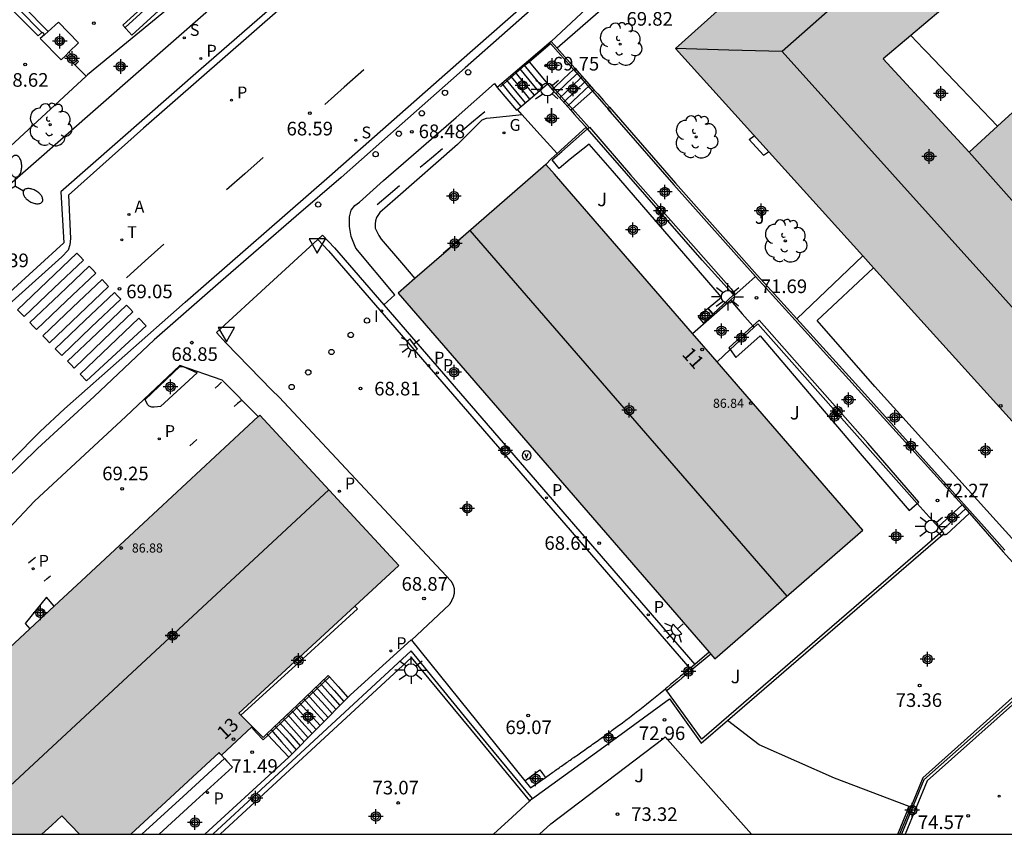
# Model space of a CAD drawing. Units: metres. Extents: x 586593 to 586946, y 4796539 to 4796791.
# Drawn here: x 586676 to 586731, y 4796540 to 4796585 of the extents above; entities that cross this region are included whole.
import ezdxf
from ezdxf.enums import TextEntityAlignment as Align

# ---------------------------------------------------------------- set-up
doc = ezdxf.new("R2010")
doc.units = ezdxf.units.M
doc.header["$MEASUREMENT"] = 0
for name, color, linetype in [('010106', 9, 'Continuous'), ('020204', 9, 'Continuous'), ('020308', 9, 'Continuous'), ('060106', 9, 'Continuous'), ('060108', 9, 'Continuous'), ('060113', 4, 'Continuous'), ('060117', 9, 'Continuous'), ('060124', 9, 'Continuous'), ('060126', 9, 'Continuous'), ('060130', 9, 'Continuous'), ('060141', 9, 'Continuous'), ('060144', 9, 'Continuous'), ('060145', 9, 'Continuous'), ('070105', 6, 'Continuous'), ('070106', 6, 'Continuous'), ('070108', 9, 'Continuous'), ('080109', 9, 'Continuous'), ('080110', 9, 'Continuous'), ('080201', 9, 'Continuous'), ('080202', 9, 'Continuous'), ('080303', 9, 'Continuous'), ('080308', 9, 'Continuous'), ('090202', 1, 'Continuous'), ('090213', 9, 'Continuous'), ('100105', 3, 'Continuous'), ('100107', 3, 'Continuous'), ('100116', 71, 'Continuous'), ('100121', 6, 'Continuous'), ('100202', 3, 'Continuous'), ('100302', 7, 'Continuous'), ('200205', 4, 'Continuous'), ('200305', 4, 'Continuous'), ('210201', 9, 'Continuous'), ('210203', 4, 'Continuous'), ('210204', 9, 'Continuous'), ('210205', 4, 'Continuous'), ('210301', 9, 'Continuous'), ('210303', 4, 'Continuous'), ('210304', 9, 'Continuous'), ('210305', 4, 'Continuous'), ('220101', 1, 'Continuous'), ('230204', 9, 'Continuous'), ('230304', 9, 'Continuous'), ('240205', 1, 'Continuous'), ('240305', 1, 'Continuous'), ('250204', 9, 'Continuous'), ('250205', 9, 'Continuous'), ('250206', 9, 'Continuous'), ('260101', 9, 'Continuous'), ('260202', 9, 'Continuous'), ('260205', 9, 'Continuous'), ('260207', 1, 'Continuous'), ('270204', 9, 'Continuous'), ('270304', 9, 'Continuous'), ('990501', 21, 'Continuous'), ('C_Edificios', 5, 'Continuous'), ('Centroides', 1, 'Continuous')]:
    doc.layers.add(name, color=color, linetype=linetype)
doc.layers.add('080111', color=7, linetype='Continuous', lineweight=30)
doc.styles.add('ARIAL', font='arial.ttf', dxfattribs={"height": 1})
doc.styles.add('ARIALI', font='ariali.ttf', dxfattribs={"height": 1})
doc.styles.add('ROMANS', font='romans__.ttf', dxfattribs={"height": 1})
doc.styles.get("Standard").update_dxf_attribs({"font": 'arial.ttf'})

# ---------------------------------------------------------------- blocks, each defined once
blk = doc.blocks.new('Centroide')
for points in [[(0.402, 0), (-0.402, 0)], [(0, -0.402), (0, 0.402)]]:
    blk.add_lwpolyline(points)
for radius in [0.256, 0.159]:
    blk.add_circle((0, 0), radius)
blk = doc.blocks.new('COTAPU')
blk.add_circle((0, 0), 0.075)
blk = doc.blocks.new('ABAS')
blk.add_circle((0, 0), 0.055)
blk = doc.blocks.new('HUEPIV')
blk.add_circle((0, 0), 0.145)
blk = doc.blocks.new('PUNTO')
blk.add_circle((0, 0), 0.075)
blk = doc.blocks.new('BloquePortal')
blk.add_circle((0, 0), 0.075)
at = {"flags": 5}
blk.add_attdef('INDICE', text='', height=0.75, dxfattribs=at).set_placement((0, 0), align=Align.MIDDLE_CENTER)
blk = doc.blocks.new('FAROLM')
for q in [(0, 0.5), (0.433, -0.25), (-0.433, -0.25)]:
    blk.add_line((0, 0), q)
for points in [[(0, 0.5, 0.159986), (0.117, 0.538, 0.106322), (0.238, 0.675, 0.071006), (0.309, 0.858, 0.057309), (0.337, 1.099, 0.057309), (0.309, 1.339, 0.071006), (0.238, 1.522, 0.106322), (0.117, 1.659, 0.159986), (0, 1.697, 0.159986), (-0.117, 1.659, 0.106322), (-0.238, 1.522, 0.071006), (-0.309, 1.339, 0.057309), (-0.337, 1.099, 0.057309), (-0.309, 0.858, 0.071006), (-0.238, 0.675, 0.106322), (-0.117, 0.538, 0.159986)], [(-0.433, -0.25, 0.159986), (-0.525, -0.168, 0.106322), (-0.704, -0.131, 0.071006), (-0.898, -0.161, 0.057309), (-1.12, -0.258, 0.057309), (-1.315, -0.402, 0.071006), (-1.437, -0.555, 0.106322), (-1.495, -0.728, 0.159986), (-1.47, -0.849, 0.159986), (-1.378, -0.931, 0.106322), (-1.199, -0.967, 0.071006), (-1.005, -0.937, 0.057309), (-0.783, -0.841, 0.057309), (-0.588, -0.697, 0.071006), (-0.466, -0.544, 0.106322), (-0.408, -0.371, 0.159986)], [(0.433, -0.25, 0.159986), (0.408, -0.371, 0.106322), (0.466, -0.544, 0.071006), (0.588, -0.697, 0.057309), (0.783, -0.841, 0.057309), (1.005, -0.937, 0.071006), (1.199, -0.967, 0.106322), (1.378, -0.931, 0.159986), (1.47, -0.849, 0.159986), (1.495, -0.728, 0.106322), (1.437, -0.555, 0.071006), (1.315, -0.402, 0.057309), (1.12, -0.258, 0.057309), (0.898, -0.161, 0.071006), (0.704, -0.131, 0.106322), (0.525, -0.168, 0.159986)]]:
    blk.add_lwpolyline(points, format="xyb", close=True)
blk = doc.blocks.new('PLUVI2')
blk.add_circle((0, 0), 0.055)
blk = doc.blocks.new('RETEL')
blk.add_circle((0, 0), 0.055)
blk = doc.blocks.new('VADO')
blk.add_lwpolyline([(0, 0.25, 1), (0, -0.25, 1)], format="xyb", close=True)
blk.add_lwpolyline([(-0.094, 0.108), (0.001, -0.14), (0.094, 0.106)])
blk = doc.blocks.new('ARBOL')
blk.add_circle((0, 0), 0.0587)
for centre, radius, start, end in [((-0.28, 0.855), 0.3, 359.2878, 173.6078), ((0.097, 0.97), 0.21, 23.1565, 160.4665), ((0.438, 0.881), 0.24, 301.578, 139.328), ((-0.564, 0.381), 0.532, 92.28, 254.58), ((0.656, 0.288), 0.443, 319.8556, 114.7656), ((-0.091, 0.321), 0.12, 119.14, 310.56), ((0.819, -0.249), 0.383, 235.5275, 62.0275), ((-0.556, -0.339), 0.555, 142.64, 266.54), ((-0.039, -0.384), 0.21, 189.64, 323.88), ((-0.301, -0.676), 0.45, 213.78, 295.32), ((0.299, -0.624), 0.532, 224.67, 0.24)]:
    blk.add_arc(centre, radius, start, end)
blk = doc.blocks.new('FAREDE')
at = {"linetype": 'Continuous'}
for p, q in [((0.75, 0.7), (0.57, 0.322)), ((0.415, 0), (0, 0)), ((0.415, 0.36), (0.415, -0.351)), ((1.07, 0.411), (0.715, 0.19)), ((0.738, -0.699), (0.56, -0.32)), ((1.062, -0.416), (0.709, -0.191)), ((1.187, -0.005), (0.768, -0.001))]:
    blk.add_line(p, q, dxfattribs=at)
blk.add_arc((0.413, 0.004), 0.355, 270.4282, 89.5718, dxfattribs=at)
blk = doc.blocks.new('SANEA')
blk.add_circle((0, 0), 0.055)
blk = doc.blocks.new('BANCO')
blk.add_line((1.125, 0.1875), (-1.125, 0.1875))
blk.add_lwpolyline([(1.125, 0.75), (1.125, 0), (-1.125, 0), (-1.125, 0.75)], close=True)
blk = doc.blocks.new('FAROLA')
for p, q in [((0, 0.355), (0, 0.755)), ((-0.355, 0), (-0.895, 0)), ((-0.63, 0.51), (-0.255, 0.245)), ((0.605, 0.49), (0.276, 0.223)), ((0.355, 0), (0.855, 0)), ((-0.65, -0.52), (-0.255, -0.24)), ((0, -0.355), (0, -0.755)), ((0.585, -0.52), (0.256, -0.246))]:
    blk.add_line(p, q)
blk.add_circle((0, 0), 0.355)
blk = doc.blocks.new('PLUVI1')
blk.add_circle((0, 0), 0.055)
blk = doc.blocks.new('REIND')
blk.add_circle((0, 0), 0.055)
blk = doc.blocks.new('REGAS')
blk.add_circle((0, 0), 0.055)
blk = doc.blocks.new('SETRA')
at = {"linetype": 'Continuous'}
blk.add_lwpolyline([(0.451, 0.26), (-0.45, 0.26), (-0.001, -0.52)], close=True, dxfattribs=at)
blk = doc.blocks.new('PLUVI3')
blk.add_circle((0, 0), 0.055)

msp = doc.modelspace()

# ---------------------------------------------------------------- hatches: boundary and pattern name
at = {"layer": '990501'}
for points in [[(586734.237, 4796576.634), (586735.826, 4796578.078), (586733.249, 4796580.077), (586733.177, 4796580.105), (586733.142, 4796580.119), (586733.106, 4796580.133), (586733.034, 4796580.161), (586732.926, 4796580.2), (586732.854, 4796580.224), (586732.818, 4796580.235), (586732.781, 4796580.246), (586732.745, 4796580.257), (586732.709, 4796580.266), (586732.635, 4796580.284), (586732.599, 4796580.291), (586732.562, 4796580.298), (586732.527, 4796580.304), (586732.45, 4796580.312), (586732.388, 4796580.317), (586732.326, 4796580.319), (586732.278, 4796580.319), (586732.203, 4796580.316), (586732.179, 4796580.314), (586732.129, 4796580.308), (586732.081, 4796580.302), (586732.056, 4796580.297), (586732.032, 4796580.293), (586732.008, 4796580.288), (586731.984, 4796580.282), (586731.936, 4796580.27), (586731.912, 4796580.263), (586731.888, 4796580.256), (586731.877, 4796580.253), (586731.806, 4796580.227), (586731.771, 4796580.213), (586731.747, 4796580.203), (586731.734, 4796580.197), (586731.722, 4796580.192), (586731.71, 4796580.187), (586731.698, 4796580.181), (586731.686, 4796580.175), (586731.674, 4796580.169), (586731.65, 4796580.158), (586731.638, 4796580.152), (586731.627, 4796580.146), (586731.615, 4796580.139), (586731.579, 4796580.121), (586731.568, 4796580.115), (586731.538, 4796580.098), (586731.509, 4796580.083), (586731.025, 4796579.788), (586728.643, 4796577.603), (586726.275, 4796580.18), (586723.908, 4796582.756), (586727.909, 4796586.135), (586731.91, 4796589.515), (586732.503, 4796588.815), (586733.097, 4796588.114), (586738.193, 4796592.755), (586731.389, 4796600.304), (586712.467, 4796583.311), (586738.822, 4796554.168), (586741.034, 4796556.146), (586741.065, 4796556.054), (586757.732, 4796570.967), (586751.073, 4796578.612), (586745.671, 4796573.87), (586746.899, 4796572.532), (586739.348, 4796565.58), (586736.985, 4796568.243), (586734.623, 4796570.906), (586735.891, 4796572.096), (586737.158, 4796573.286), (586735.697, 4796574.96)], [(586714.531, 4796566.34), (586706.268, 4796575.872), (586705.807, 4796576.402), (586705.346, 4796576.932), (586697.2, 4796569.844), (586714.648, 4796549.72), (586718.722, 4796553.264), (586722.796, 4796556.808)], [(586697.245, 4796554.86), (586689.591, 4796563.138), (586680.04, 4796554.257), (586670.49, 4796545.376), (586672.952, 4796542.721), (586675.415, 4796540.066), (586677.588, 4796540.066), (586678.144, 4796540.568), (586678.701, 4796541.071), (586679.187, 4796540.568), (586679.673, 4796540.066), (586682.496, 4796540.066), (586684.922, 4796542.315), (586687.348, 4796544.565), (586687.412, 4796544.495), (586687.475, 4796544.424), (586688.324, 4796545.213), (586689.172, 4796546.002), (586688.802, 4796546.365), (586688.432, 4796546.727)]]:
    msp.add_hatch(color=256, dxfattribs=at).paths.add_polyline_path(points, flags=0)

# ---------------------------------------------------------------- linework, layer by layer
at = {"layer": '010106'}
msp.add_lwpolyline([(586594.084, 4796540.067), (586944.074, 4796540.06), (586944.08, 4796790.053), (586594.09, 4796790.06)], close=True, dxfattribs=at)
at = {"layer": '060106', "flags": 128}
for points in [[(586704.413, 4796582.591), (586705.599, 4796583.589), (586706.854, 4796582.164)], [(586702.849, 4796581.206), (586704.206, 4796582.417), (586704.413, 4796582.591)], [(586706.854, 4796582.164), (586707.238, 4796581.728), (586707.902, 4796580.975)], [(586705.771, 4796581.138), (586705.57, 4796581.361)], [(586706.804, 4796579.991), (586706.649, 4796580.163), (586705.771, 4796581.138)], [(586707.902, 4796580.975), (586708.921, 4796579.818)], [(586707.728, 4796578.965), (586706.804, 4796579.991)], [(586734.113, 4796550.101), (586726.143, 4796543.058), (586724.912, 4796540.065)]]:
    msp.add_lwpolyline(points, dxfattribs=at)
at = {"layer": '060108', "flags": 128}
for points in [[(586727.702, 4796615.473), (586724.626, 4796612.508), (586722.624, 4796610.853), (586719.588, 4796608.259), (586715.404, 4796604.643), (586710.58, 4796600.267), (586709.388, 4796599.355), (586706.772, 4796600.091), (586700.612, 4796594.732), (586695.14, 4796589.908), (586690.98, 4796586.228), (586686.373, 4796582.188), (586678.645, 4796575.421), (586678.797, 4796572.613), (586675.837, 4796569.901)], [(586718.305, 4796597.591), (586715.724, 4796595.203), (586710.436, 4796590.604), (586705.564, 4796586.38), (586700.9, 4796582.26), (586697.42, 4796579.196), (586694.068, 4796576.22), (586691.588, 4796574.092), (586687.452, 4796570.493), (586683.78, 4796567.277), (586680.476, 4796564.165), (586677.356, 4796561.293), (586674.668, 4796558.685), (586672.692, 4796556.605), (586670.124, 4796553.837), (586666.412, 4796549.502), (586663.516, 4796546.094), (586661.268, 4796543.438), (586659.34, 4796541.15), (586658.454, 4796540.066)]]:
    msp.add_lwpolyline(points, dxfattribs=at)
at = {"layer": '060113', "flags": 128}
for points in [[(586727.925, 4796615.205), (586724.777, 4796612.415), (586719.32, 4796607.604), (586716.028, 4796604.683), (586710.716, 4796599.891), (586709.564, 4796599.043), (586709.388, 4796599.011), (586709.188, 4796599.027), (586706.812, 4796599.675), (586695.556, 4796589.724), (586690.732, 4796585.516), (586683.197, 4796578.932), (586679.061, 4796575.245), (586679.165, 4796572.853), (586679.125, 4796572.509), (586679.037, 4796572.221), (586678.701, 4796571.853), (586673.949, 4796567.597)], [(586657.874, 4796540.066), (586659.012, 4796541.438), (586662.476, 4796545.534), (586665.812, 4796549.518), (586667.796, 4796551.822), (586669.932, 4796554.317), (586671.908, 4796556.445), (586674.148, 4796558.765), (586675.964, 4796560.669), (586677.508, 4796562.237), (586678.844, 4796563.485), (586685.492, 4796569.357), (586693.42, 4796576.292), (586700.54, 4796582.556), (586705.94, 4796587.316), (586714.236, 4796594.539), (586718.109, 4796597.964)], [(586692.781, 4796572.802), (586693.382, 4796572.171), (586713.27, 4796549.185)]]:
    msp.add_lwpolyline(points, dxfattribs=at)
at = {"layer": '060117', "flags": 128}
for points in [[(586661.613, 4796580.109), (586672.481, 4796589.786), (586677.944, 4796584.258)], [(586677.597, 4796584.203), (586672.468, 4796589.383), (586661.799, 4796579.902)], [(586679.422, 4796582.407), (586679.519, 4796582.5), (586679.617, 4796582.593), (586679.352, 4796582.854), (586679.087, 4796583.114)], [(586704.377, 4796582.635), (586704.413, 4796582.591)], [(586704.413, 4796582.591), (586704.897, 4796582.006), (586705.422, 4796581.371)], [(586706.854, 4796582.164), (586706.312, 4796581.651), (586705.771, 4796581.138)], [(586706.929, 4796582.236), (586706.854, 4796582.164)], [(586702.662, 4796581.176), (586703.185, 4796580.544), (586703.717, 4796579.92), (586703.77, 4796579.955)], [(586705.771, 4796581.138), (586705.695, 4796581.066)], [(586707.979, 4796581.044), (586707.902, 4796580.975)], [(586707.902, 4796580.975), (586706.804, 4796579.991)], [(586706.804, 4796579.991), (586706.722, 4796579.918)], [(586716.888, 4796570.768), (586716.347, 4796570.288), (586715.705, 4796569.712)], [(586715.501, 4796569.465), (586716.147, 4796568.715), (586716.729, 4796568.041)], [(586714.53, 4796568.701), (586714.27, 4796569.013), (586713.993, 4796568.782), (586713.717, 4796568.552), (586714.01, 4796568.199)], [(586716.729, 4796568.041), (586716.794, 4796567.965)], [(586728.248, 4796558.197), (586727.589, 4796557.588), (586726.929, 4796556.978)], [(586728.653, 4796557.742), (586727.387, 4796556.568), (586727.369, 4796556.563), (586727.355, 4796556.559), (586727.341, 4796556.556), (586727.327, 4796556.554), (586727.313, 4796556.551), (586727.295, 4796556.55), (586727.283, 4796556.55), (586727.269, 4796556.551), (586727.257, 4796556.552), (586727.245, 4796556.554), (586727.233, 4796556.556), (586727.215, 4796556.56), (586727.194, 4796556.566)], [(586693.363, 4796548.799), (586693.428, 4796548.726)], [(586693.428, 4796548.726), (586693.904, 4796548.195), (586694.443, 4796547.591)], [(586690.048, 4796545.523), (586689.985, 4796545.59)], [(586691.195, 4796544.306), (586690.59, 4796544.948), (586690.048, 4796545.523)]]:
    msp.add_lwpolyline(points, dxfattribs=at)
at = {"layer": '060124', "flags": 128}
for points in [[(586662.005, 4796579.673), (586667.222, 4796584.313), (586672.439, 4796588.953), (586677.392, 4796584.017), (586677.597, 4796584.203)], [(586677.597, 4796584.203), (586677.61, 4796584.214), (586677.731, 4796584.065)], [(586726.135, 4796583.294), (586725.425, 4796584.037)], [(586726.306, 4796583.116), (586726.135, 4796583.294)], [(586678.905, 4796582.932), (586679.422, 4796582.407)], [(586730.208, 4796579.038), (586727.815, 4796581.537), (586726.306, 4796583.116)], [(586679.422, 4796582.407), (586679.465, 4796582.363), (586680.025, 4796581.794)], [(586699.724, 4796572.04), (586699.702, 4796572.066), (586700.918, 4796573.102), (586700.93, 4796573.09)], [(586734.113, 4796550.101), (586734.197, 4796550.013), (586726.331, 4796543.005), (586725.117, 4796540.065)], [(586704.18, 4796543.006), (586704.597, 4796543.309), (586705.013, 4796543.613), (586705.163, 4796543.401), (586705.314, 4796543.19)]]:
    msp.add_lwpolyline(points, dxfattribs=at)
at = {"layer": '060126', "flags": 128}
for points in [[(586677.944, 4796584.258), (586677.731, 4796584.065)], [(586678.502, 4796584.761), (586677.944, 4796584.258)], [(586679.087, 4796583.114), (586679.608, 4796583.635), (586678.502, 4796584.761)], [(586677.731, 4796584.065), (586677.505, 4796583.86), (586678.658, 4796582.685), (586678.905, 4796582.932)], [(586678.905, 4796582.932), (586679.087, 4796583.114)], [(586678.279, 4796552.619), (586677.842, 4796553.106), (586676.668, 4796551.66), (586676.941, 4796551.375)]]:
    msp.add_lwpolyline(points, dxfattribs=at)
at = {"layer": '060130', "flags": 128}
for points in [[(586696.414, 4796569.204), (586697.021, 4796569.749), (586694.885, 4796572.317), (586694.629, 4796572.969), (586694.525, 4796573.509), (586694.525, 4796574.049), (586694.625, 4796574.417), (586694.821, 4796574.669), (586695.073, 4796574.865), (586696.397, 4796576.041), (586700.393, 4796579.525), (586702.513, 4796581.381), (586702.662, 4796581.176)], [(586704.031, 4796579.666), (586702.265, 4796579.489), (586702.061, 4796579.469), (586701.821, 4796579.369), (586700.473, 4796578.025), (586697.041, 4796575.029), (586696.193, 4796574.297), (586696.025, 4796574.009), (586695.969, 4796573.837), (586695.949, 4796573.661), (586695.945, 4796573.425), (586696.149, 4796573.025), (586696.281, 4796572.825), (586697.385, 4796571.509), (586698.133, 4796570.656)], [(586725.342, 4796541.596), (586721.236, 4796543.146), (586717.084, 4796544.986), (586715.331, 4796546.319)], [(586725.431, 4796541.562), (586725.342, 4796541.596)]]:
    msp.add_lwpolyline(points, dxfattribs=at)
at = {"layer": '060141', "flags": 128}
for points in [[(586703.887, 4796582.219), (586704.408, 4796581.588), (586704.934, 4796580.952)], [(586704.122, 4796582.419), (586704.643, 4796581.789), (586705.168, 4796581.154)], [(586703.152, 4796581.593), (586703.674, 4796580.962), (586704.201, 4796580.325)], [(586703.397, 4796581.801), (586703.918, 4796581.17), (586704.445, 4796580.534)], [(586703.642, 4796582.009), (586704.163, 4796581.379), (586704.689, 4796580.743)], [(586707.136, 4796582.001), (586706.52, 4796581.417), (586705.904, 4796580.833)], [(586707.343, 4796581.766), (586706.728, 4796581.183), (586706.112, 4796580.6)], [(586702.907, 4796581.384), (586703.43, 4796580.752), (586703.957, 4796580.115)], [(586707.549, 4796581.532), (586706.935, 4796580.949), (586706.321, 4796580.366)], [(586707.756, 4796581.297), (586707.142, 4796580.715), (586706.529, 4796580.133)], [(586727.124, 4796556.758), (586727.785, 4796557.366), (586728.445, 4796557.975)], [(586693.138, 4796548.585), (586693.682, 4796547.977), (586694.225, 4796547.37)], [(586692.462, 4796547.943), (586693.016, 4796547.325), (586693.569, 4796546.706)], [(586692.687, 4796548.157), (586693.238, 4796547.543), (586693.788, 4796546.928)], [(586692.912, 4796548.371), (586693.459, 4796547.76), (586694.006, 4796547.149)], [(586692.011, 4796547.515), (586692.571, 4796546.889), (586693.131, 4796546.264)], [(586692.237, 4796547.729), (586692.794, 4796547.107), (586693.35, 4796546.485)], [(586691.335, 4796546.873), (586691.905, 4796546.237), (586692.475, 4796545.6)], [(586691.561, 4796547.087), (586692.128, 4796546.454), (586692.694, 4796545.821)], [(586691.786, 4796547.301), (586692.349, 4796546.671), (586692.912, 4796546.042)], [(586690.885, 4796546.445), (586691.461, 4796545.801), (586692.037, 4796545.157)], [(586691.11, 4796546.659), (586691.683, 4796546.019), (586692.256, 4796545.379)], [(586690.209, 4796545.803), (586690.795, 4796545.149), (586691.381, 4796544.494)], [(586690.434, 4796546.017), (586691.017, 4796545.366), (586691.6, 4796544.715)], [(586690.659, 4796546.231), (586691.238, 4796545.583), (586691.818, 4796544.936)]]:
    msp.add_lwpolyline(points, dxfattribs=at)
at = {"layer": '060144', "flags": 128}
for points in [[(586701.973, 4796579.828), (586701.36, 4796579.31), (586700.748, 4796578.793)], [(586699.649, 4796577.799), (586699.036, 4796577.282), (586698.424, 4796576.764)], [(586697.279, 4796575.749), (586696.666, 4796575.232), (586696.054, 4796574.714)], [(586687.14, 4796564.622), (586687.316, 4796564.788), (586687.491, 4796564.954)], [(586688.558, 4796563.929), (586688.366, 4796563.769), (586688.175, 4796563.609)], [(586686.118, 4796561.788), (586685.925, 4796561.617), (586685.732, 4796561.445)], [(586727.194, 4796556.566), (586727.251, 4796556.615)], [(586715.331, 4796546.319), (586727.194, 4796556.566)], [(586677.253, 4796555.302), (586677.053, 4796555.143), (586676.853, 4796554.984)], [(586677.716, 4796553.995), (586677.894, 4796554.139), (586678.071, 4796554.282)], [(586704.611, 4796542.031), (586701.026, 4796546.364), (586697.927, 4796550.168), (586692.319, 4796544.976), (586687.001, 4796540.065)], [(586690.048, 4796545.523), (586691.586, 4796546.991), (586693.428, 4796548.726)], [(586704.611, 4796542.031), (586708.321, 4796544.732), (586712.141, 4796547.513), (586713.897, 4796545.08), (586715.331, 4796546.319)], [(586689.126, 4796545.959), (586689.418, 4796545.645), (586689.77, 4796545.257), (586690.048, 4796545.523)], [(586704.501, 4796541.951), (586704.611, 4796542.031)], [(586724.712, 4796540.065), (586725.342, 4796541.596)]]:
    msp.add_lwpolyline(points, dxfattribs=at)
at = {"layer": '060145', "flags": 128}
for points in [[(586694.268, 4796593.509), (586694.244, 4796593.485), (586694.237, 4796593.476), (586694.221, 4796593.46), (586680.113, 4796581.875), (586680.025, 4796581.794)], [(586674.887, 4796575.034), (586694.613, 4796592.329)], [(586680.025, 4796581.794), (586671.945, 4796574.325)], [(586692.781, 4796572.802), (586693.036, 4796573.036), (586693.703, 4796572.337), (586696.414, 4796569.204)], [(586697.94, 4796550.753), (586700.035, 4796552.718), (586700.047, 4796552.736), (586700.058, 4796552.755), (586700.07, 4796552.773), (586700.081, 4796552.791), (586700.093, 4796552.81), (586700.104, 4796552.828), (586700.116, 4796552.847), (586700.127, 4796552.865), (586700.138, 4796552.884), (586700.149, 4796552.902), (586700.159, 4796552.921), (586700.17, 4796552.94), (586700.18, 4796552.959), (586700.19, 4796552.978), (586700.2, 4796552.998), (586700.209, 4796553.017), (586700.218, 4796553.037), (586700.227, 4796553.056), (586700.235, 4796553.076), (586700.243, 4796553.096), (586700.251, 4796553.117), (586700.258, 4796553.137), (586700.271, 4796553.176), (586700.282, 4796553.216), (586700.286, 4796553.235), (586700.291, 4796553.254), (586700.295, 4796553.273), (586700.298, 4796553.292), (586700.302, 4796553.312), (586700.304, 4796553.331), (586700.307, 4796553.351), (586700.309, 4796553.37), (586700.31, 4796553.39), (586700.311, 4796553.41), (586700.312, 4796553.429), (586700.312, 4796553.449), (586700.312, 4796553.468), (586700.311, 4796553.488), (586700.31, 4796553.507), (586700.309, 4796553.527), (586700.307, 4796553.546), (586700.304, 4796553.565), (586700.301, 4796553.585), (586700.298, 4796553.604), (586700.29, 4796553.639), (586700.28, 4796553.674), (586700.276, 4796553.691), (586700.27, 4796553.707), (586700.265, 4796553.723), (586700.259, 4796553.739), (586700.253, 4796553.755), (586700.246, 4796553.771), (586700.239, 4796553.787), (586700.232, 4796553.803), (586700.225, 4796553.818), (586700.218, 4796553.834), (586700.21, 4796553.849), (586700.202, 4796553.865), (586700.194, 4796553.88), (586700.186, 4796553.895), (586700.177, 4796553.911), (586700.169, 4796553.926), (586700.16, 4796553.941), (586700.152, 4796553.956), (586700.143, 4796553.972), (586700.134, 4796553.987), (586700.126, 4796554.002), (586700.117, 4796554.017), (586690.65, 4796564.123), (586690.258, 4796564.507), (586687.735, 4796567.097), (586687.201, 4796567.674), (586690.118, 4796570.355), (586692.781, 4796572.802)], [(586696.414, 4796569.204), (586713.539, 4796549.411)], [(586704.994, 4796540.065), (586705.605, 4796540.628), (586711.771, 4796545.323)], [(586711.771, 4796545.323), (586711.914, 4796545.431), (586714.283, 4796542.748), (586716.653, 4796540.065)]]:
    msp.add_lwpolyline(points, dxfattribs=at)
at = {"layer": '070105', "flags": 128}
for points in [[(586722.231, 4796598.23), (586716.219, 4796592.99), (586711.851, 4796589.195), (586707.575, 4796585.523), (586705.628, 4796583.699)], [(586705.628, 4796583.699), (586704.377, 4796582.635)], [(586705.96, 4796583.326), (586705.628, 4796583.699)], [(586705.96, 4796583.326), (586706.929, 4796582.236)], [(586704.377, 4796582.635), (586704.14, 4796582.434), (586702.662, 4796581.176)], [(586706.929, 4796582.236), (586707.454, 4796581.64), (586707.979, 4796581.044)], [(586703.77, 4796579.955), (586704.596, 4796580.663), (586705.422, 4796581.371)], [(586705.422, 4796581.371), (586705.695, 4796581.066)], [(586705.695, 4796581.066), (586706.072, 4796580.644), (586706.722, 4796579.918)], [(586707.979, 4796581.044), (586708.195, 4796580.814), (586708.52, 4796580.446), (586708.844, 4796580.078)], [(586704.031, 4796579.666), (586703.77, 4796579.955)], [(586708.844, 4796580.078), (586708.742, 4796579.981)], [(586708.742, 4796579.981), (586712.38, 4796575.818), (586716.888, 4796570.768)], [(586708.844, 4796580.078), (586712.476, 4796575.906), (586716.978, 4796570.844)], [(586705.955, 4796577.536), (586704.85, 4796578.759), (586704.031, 4796579.666)], [(586706.722, 4796579.918), (586706.908, 4796579.692), (586707.229, 4796579.338), (586707.55, 4796578.985)], [(586716.888, 4796570.768), (586717.472, 4796570.114), (586719.066, 4796568.363)], [(586716.978, 4796570.844), (586717.562, 4796570.188), (586719.153, 4796568.433)], [(586719.066, 4796568.363), (586727.394, 4796559.155), (586728.248, 4796558.197)], [(586719.153, 4796568.433), (586722.729, 4796564.491), (586729.464, 4796556.989), (586730.614, 4796555.694)], [(586728.248, 4796558.197), (586728.653, 4796557.742)], [(586728.653, 4796557.742), (586730.517, 4796555.604)], [(586727.155, 4796556.723), (586713.922, 4796545.292), (586711.992, 4796547.965)], [(586734.331, 4796551.39), (586730.517, 4796555.604)], [(586694.823, 4796552.625), (586694.896, 4796552.545), (586694.97, 4796552.465), (586691.76, 4796549.537), (586688.551, 4796546.611)], [(586694.443, 4796547.591), (586694.594, 4796547.743), (586697.932, 4796550.763), (586697.94, 4796550.753)], [(586697.94, 4796550.753), (586704.18, 4796543.006)], [(586733.978, 4796550.237), (586726.094, 4796543.173), (586725.431, 4796541.562)], [(586704.456, 4796541.909), (586701.203, 4796545.855), (586697.951, 4796549.8), (586692.685, 4796544.933), (586687.419, 4796540.065)], [(586714.337, 4796550.078), (586713.539, 4796549.411)], [(586713.27, 4796549.185), (586713.131, 4796549.07), (586712.946, 4796548.915), (586712.76, 4796548.761), (586712.574, 4796548.606), (586712.388, 4796548.452), (586712.201, 4796548.298), (586712.015, 4796548.144), (586711.919, 4796548.065)], [(586713.539, 4796549.411), (586713.317, 4796549.225), (586713.27, 4796549.185)], [(586693.363, 4796548.799), (586691.674, 4796547.195), (586689.985, 4796545.59)], [(586705.314, 4796543.19), (586705.587, 4796543.382), (586705.655, 4796543.43), (586705.723, 4796543.478), (586705.791, 4796543.526), (586705.859, 4796543.574), (586705.927, 4796543.621), (586705.995, 4796543.669), (586706.064, 4796543.717), (586706.132, 4796543.765), (586706.2, 4796543.813), (586706.268, 4796543.861), (586706.336, 4796543.909), (586706.404, 4796543.957), (586706.472, 4796544.005), (586706.54, 4796544.052), (586706.608, 4796544.1), (586706.677, 4796544.148), (586706.745, 4796544.196), (586706.813, 4796544.244), (586706.881, 4796544.292), (586706.949, 4796544.34), (586707.018, 4796544.387), (586707.17, 4796544.494), (586707.322, 4796544.601), (586707.406, 4796544.66), (586707.49, 4796544.718), (586707.574, 4796544.777), (586707.658, 4796544.836), (586707.742, 4796544.895), (586707.827, 4796544.954), (586707.911, 4796545.013), (586707.994, 4796545.072), (586708.078, 4796545.131), (586708.162, 4796545.19), (586708.246, 4796545.25), (586708.33, 4796545.309), (586708.414, 4796545.369), (586708.497, 4796545.428), (586708.581, 4796545.488), (586708.664, 4796545.548), (586708.747, 4796545.608), (586708.831, 4796545.668), (586708.914, 4796545.728), (586708.997, 4796545.789), (586709.274, 4796545.992), (586709.55, 4796546.197), (586709.744, 4796546.343), (586709.936, 4796546.489), (586710.128, 4796546.636), (586710.319, 4796546.784), (586710.509, 4796546.932), (586710.699, 4796547.082), (586710.888, 4796547.232), (586711.077, 4796547.382), (586711.265, 4796547.534), (586711.453, 4796547.686), (586711.641, 4796547.838), (586711.828, 4796547.991), (586711.919, 4796548.065)], [(586711.992, 4796547.965), (586711.919, 4796548.065)], [(586691.195, 4796544.306), (586694.443, 4796547.591)], [(586689.985, 4796545.59), (586689.768, 4796545.388), (586689.468, 4796545.693), (586689.172, 4796546.002)], [(586686.567, 4796540.065), (586691.195, 4796544.306)], [(586704.18, 4796543.006), (586704.496, 4796542.614), (586705.314, 4796543.19)], [(586725.431, 4796541.562), (586724.816, 4796540.065)]]:
    msp.add_lwpolyline(points, dxfattribs=at)
at = {"layer": '070106', "flags": 128}
msp.add_lwpolyline([(586714.53, 4796568.701), (586714.306, 4796568.484), (586714.01, 4796568.199)], dxfattribs=at)
at = {"layer": '070108', "flags": 128}
for points in [[(586714.418, 4796549.985), (586713.396, 4796549.13), (586713.21, 4796548.975), (586713.025, 4796548.82), (586712.839, 4796548.666), (586712.653, 4796548.511), (586712.467, 4796548.357), (586712.28, 4796548.203), (586711.992, 4796547.965)], [(586704.456, 4796541.909), (586703.479, 4796541.008), (586702.458, 4796540.065)], [(586704.501, 4796541.951), (586704.456, 4796541.909)]]:
    msp.add_lwpolyline(points, dxfattribs=at)
at = {"layer": '080109', "flags": 128}
for points in [[(586728.759, 4796592.35), (586718.351, 4796583.147)], [(586718.351, 4796583.147), (586715.409, 4796583.229), (586712.467, 4796583.311)], [(586718.351, 4796583.147), (586733.61, 4796566.179), (586739.206, 4796559.959)], [(586701.161, 4796573.29), (586709.869, 4796563.244), (586718.608, 4796553.165)], [(586674.281, 4796541.288), (586683.841, 4796550.153), (586693.401, 4796559.018)]]:
    msp.add_lwpolyline(points, dxfattribs=at)
at = {"layer": '080110', "flags": 128}
msp.add_lwpolyline([(586728.643, 4796577.603), (586731.58, 4796574.313)], dxfattribs=at)
at = {"layer": '080111', "flags": 128}
for points in [[(586722.785, 4796571.902), (586712.467, 4796583.311), (586724.835, 4796594.419)], [(586732.519, 4796588.796), (586732.503, 4796588.815), (586731.91, 4796589.515), (586727.909, 4796586.135), (586725.425, 4796584.037)], [(586725.425, 4796584.037), (586723.908, 4796582.756), (586726.275, 4796580.18), (586728.643, 4796577.603), (586730.208, 4796579.038)], [(586730.208, 4796579.038), (586731.025, 4796579.788)], [(586705.346, 4796576.932), (586700.93, 4796573.09)], [(586713.42, 4796567.622), (586706.268, 4796575.872), (586705.807, 4796576.402), (586705.346, 4796576.932)], [(586700.93, 4796573.09), (586699.724, 4796572.04)], [(586699.724, 4796572.04), (586698.133, 4796570.656)], [(586723.385, 4796571.238), (586722.785, 4796571.902)], [(586738.651, 4796554.358), (586723.385, 4796571.238)], [(586698.133, 4796570.656), (586697.2, 4796569.844), (586714.337, 4796550.078)], [(586714.767, 4796566.068), (586714.531, 4796566.34), (586713.42, 4796567.622)], [(586714.418, 4796549.985), (586714.648, 4796549.72), (586718.722, 4796553.264), (586722.796, 4796556.808), (586714.767, 4796566.068)], [(586689.505, 4796563.058), (586689.591, 4796563.138)], [(586689.591, 4796563.138), (586697.245, 4796554.86), (586694.823, 4796552.625)], [(586678.279, 4796552.619), (586680.04, 4796554.257), (586689.505, 4796563.058)], [(586676.941, 4796551.375), (586678.279, 4796552.619)], [(586694.823, 4796552.625), (586688.432, 4796546.727)], [(586674.775, 4796540.756), (586672.952, 4796542.721), (586670.49, 4796545.376), (586676.941, 4796551.375)], [(586714.337, 4796550.078), (586714.418, 4796549.985)], [(586688.432, 4796546.727), (586688.551, 4796546.611)], [(586688.551, 4796546.611), (586688.802, 4796546.365), (586689.172, 4796546.002)], [(586689.126, 4796545.959), (586688.324, 4796545.213), (586687.475, 4796544.424)], [(586689.172, 4796546.002), (586689.126, 4796545.959)], [(586687.475, 4796544.424), (586687.412, 4796544.495), (586687.348, 4796544.565), (586684.922, 4796542.315), (586682.496, 4796540.066)], [(586679.673, 4796540.066), (586679.187, 4796540.568), (586678.701, 4796541.071), (586678.144, 4796540.568), (586677.588, 4796540.066)]]:
    msp.add_lwpolyline(points, dxfattribs=at)
at = {"layer": '100105', "flags": 128}
msp.add_lwpolyline([(586725.193, 4796594.739), (586723.588, 4796596.593), (586723.188, 4796596.231), (586722.107, 4796597.419), (586713.583, 4796589.981), (586705.96, 4796583.326)], dxfattribs=at)
at = {"layer": '100107', "flags": 128}
for points in [[(586706.224, 4796577.655), (586707.637, 4796578.885)], [(586707.637, 4796578.885), (586707.728, 4796578.965)], [(586707.728, 4796578.965), (586707.742, 4796578.977), (586710.006, 4796576.37), (586715.536, 4796570.084), (586715.742, 4796569.815), (586715.672, 4796569.75)], [(586715.672, 4796569.75), (586714.548, 4796568.712), (586714.276, 4796569.026), (586715.004, 4796569.629), (586709.011, 4796576.575), (586707.727, 4796578.059), (586706.679, 4796577.227), (586706.067, 4796576.703), (586705.692, 4796577.181), (586705.958, 4796577.418), (586706.224, 4796577.655)], [(586722.785, 4796571.902), (586719.153, 4796568.433)], [(586731.151, 4796556.187), (586723.458, 4796564.703), (586720.266, 4796568.343), (586723.385, 4796571.238)], [(586716.729, 4796568.041), (586715.42, 4796566.834)], [(586725.784, 4796558.269), (586725.872, 4796558.345), (586723.061, 4796561.599), (586717.083, 4796568.367), (586716.729, 4796568.041)], [(586715.488, 4796566.742), (586715.806, 4796566.307), (586717.134, 4796567.491), (586722.53, 4796561.143), (586725.342, 4796557.887), (586725.784, 4796558.269)], [(586715.42, 4796566.834), (586715.488, 4796566.742)], [(586683.285, 4796563.986), (586685.193, 4796565.802), (586685.265, 4796565.802), (586685.381, 4796565.802), (586686.153, 4796565.466), (586684.125, 4796563.618), (586683.965, 4796563.59), (586683.773, 4796563.57), (586683.649, 4796563.57), (586683.505, 4796563.634), (586683.429, 4796563.698), (586683.357, 4796563.838), (586683.285, 4796563.986)], [(586683.091, 4796540.066), (586685.37, 4796542.15), (586687.65, 4796544.236)]]:
    msp.add_lwpolyline(points, dxfattribs=at)
at = {"layer": '100116', "flags": 128}
for points in [[(586707.55, 4796578.985), (586705.955, 4796577.536)], [(586707.637, 4796578.885), (586707.55, 4796578.985)], [(586715.672, 4796569.75), (586713.947, 4796571.671), (586707.637, 4796578.885)], [(586705.955, 4796577.536), (586705.638, 4796577.248), (586705.346, 4796576.932)], [(586715.501, 4796569.465), (586715.738, 4796569.675), (586715.705, 4796569.712)], [(586715.705, 4796569.712), (586715.672, 4796569.75)], [(586713.42, 4796567.622), (586715.501, 4796569.465)], [(586716.794, 4796567.965), (586717.01, 4796568.167), (586725.784, 4796558.269)], [(586715.488, 4796566.742), (586716.794, 4796567.965)], [(586714.767, 4796566.068), (586715.488, 4796566.742)], [(586689.505, 4796563.058), (586687.525, 4796565.066), (586685.193, 4796565.874), (586682.217, 4796563.066), (586677.181, 4796558.402), (586675.775, 4796556.895)], [(586725.784, 4796558.269), (586726.929, 4796556.978)], [(586726.929, 4796556.978), (586727.155, 4796556.723)], [(586727.155, 4796556.723), (586727.251, 4796556.615)]]:
    msp.add_lwpolyline(points, dxfattribs=at)
at = {"layer": '100121', "flags": 128}
for points in [[(586687.65, 4796544.236), (586687.782, 4796544.093), (586688.09, 4796543.762), (586686.069, 4796541.913), (586684.048, 4796540.066)], [(586687.475, 4796544.424), (586687.65, 4796544.236)]]:
    msp.add_lwpolyline(points, dxfattribs=at)
at = {"layer": '220101', "flags": 128}
for points in [[(586716.526, 4796578.304), (586716.814, 4796578.504)], [(586716.526, 4796578.304), (586717.318, 4796577.437), (586717.602, 4796577.634)]]:
    msp.add_lwpolyline(points, dxfattribs=at)
at = {"layer": '260101', "flags": 128}
for points in [[(586695.312, 4796582.136), (586694.24, 4796581.184), (586693.168, 4796580.232)], [(586689.776, 4796577.312), (586688.768, 4796576.424), (586687.76, 4796575.536)], [(586684.304, 4796572.545), (586683.28, 4796571.621), (586682.256, 4796570.697)], [(586676.615, 4796568.559), (586676.433, 4796568.746), (586676.251, 4796568.933), (586677.887, 4796570.49), (586679.524, 4796572.047), (586679.703, 4796571.859), (586679.882, 4796571.67), (586678.249, 4796570.115), (586676.615, 4796568.56)], [(586677.306, 4796567.847), (586677.121, 4796568.037), (586676.937, 4796568.228), (586678.57, 4796569.782), (586680.203, 4796571.336), (586680.386, 4796571.145), (586680.568, 4796570.953)], [(586680.568, 4796570.952), (586678.937, 4796569.4), (586677.306, 4796567.848)], [(586681.268, 4796570.221), (586679.64, 4796568.671), (586678.011, 4796567.122), (586677.828, 4796567.311), (586677.644, 4796567.499), (586679.274, 4796569.051), (586680.905, 4796570.602), (586681.086, 4796570.412), (586681.268, 4796570.222)], [(586678.689, 4796566.423), (586678.511, 4796566.606), (586678.333, 4796566.789), (586679.96, 4796568.337), (586681.588, 4796569.886), (586681.764, 4796569.702), (586681.94, 4796569.518)], [(586681.94, 4796569.517), (586680.314, 4796567.971), (586678.689, 4796566.424)], [(586679.365, 4796565.727), (586680.988, 4796567.271), (586682.611, 4796568.816), (586682.433, 4796569.002), (586682.255, 4796569.188), (586680.63, 4796567.643), (586679.006, 4796566.097), (586679.186, 4796565.913), (586679.365, 4796565.728)]]:
    msp.add_lwpolyline(points, dxfattribs=at)
msp.add_lwpolyline([(586682.94, 4796568.471), (586683.336, 4796568.057), (586680.056, 4796565.017), (586679.698, 4796565.386), (586681.319, 4796566.929)], close=True, dxfattribs=at)

# ---------------------------------------------------------------- block references
at = {"layer": '020204', "rotation": 359.9987685839998}
for p in [(586680.456, 4796584.704, 68.295), (586676.678, 4796582.439, 68.624), (586705.353, 4796582.373, 69.753), (586692.353, 4796579.756, 68.586), (586697.965, 4796578.728, 68.481), (586681.873, 4796570.085, 69.05), (586716.935, 4796569.595, 71.688), (586685.848, 4796567.124, 68.851), (586695.141, 4796564.593, 68.806), (586682.017, 4796559.077, 69.246), (586726.896, 4796558.431, 72.266), (586708.275, 4796556.093, 68.613), (586698.63, 4796553.041, 68.869), (586725.916, 4796548.248, 73.358), (586704.369, 4796546.606, 69.066), (586711.875, 4796546.365, 72.964), (586689.167, 4796544.582, 71.486), (586697.212, 4796541.785, 73.074), (586709.284, 4796541.169, 73.318), (586728.585, 4796541.084, 74.567)]:
    msp.add_blockref('COTAPU', p, dxfattribs=at)
at = {"layer": '080201', "rotation": 359.9987685839998}
for p in [(586716.626, 4796563.787, 86.842), (586730.378, 4796563.651, 83.822), (586681.96, 4796555.82, 86.878)]:
    msp.add_blockref('PUNTO', p, dxfattribs=at)
at = {"layer": '080202', "rotation": 359.9987685839998}
for p in [(586713.938, 4796566.748), (586688.143, 4796545.293)]:
    msp.add_blockref('BloquePortal', p, dxfattribs=at)
at = {"layer": '090202', "rotation": 222.4720530873034}
msp.add_blockref('BANCO', (586682.879, 4796585.361), dxfattribs=at)
at = {"layer": '090213', "rotation": 359.9987685839998}
msp.add_blockref('VADO', (586704.277, 4796560.914), dxfattribs=at)
at = {"layer": '100202', "rotation": 359.9987685839998}
for p in [(586709.433, 4796583.558), (586678.054, 4796579.12), (586713.616, 4796578.448), (586718.52, 4796572.724)]:
    msp.add_blockref('ARBOL', p, dxfattribs=at)
at = {"layer": '200205', "rotation": 359.9987685839998}
msp.add_blockref('ABAS', (586682.39, 4796574.174, 68.927), dxfattribs=at)
at = {"layer": '210201', "rotation": 359.9987685839998}
for p in [(586698.886, 4796565.866, 68.492), (586693.971, 4796558.941, 68.94)]:
    msp.add_blockref('PLUVI1', p, dxfattribs=at)
at = {"layer": '210203', "rotation": 359.9987685839998}
msp.add_blockref('PLUVI2', (586686.352, 4796582.765, 68.787), dxfattribs=at)
at = {"layer": '210204', "rotation": 359.9987685839998}
for p in [(586685.437, 4796583.904, 68.799), (586694.884, 4796578.262, 68.401), (586730.291, 4796542.162, 74.477)]:
    msp.add_blockref('SANEA', p, dxfattribs=at)
at = {"layer": '210205', "rotation": 359.9987685839998}
for p in [(586688.035, 4796580.467, 68.529), (586699.367, 4796565.46, 68.432), (586684.059, 4796561.827, 69.06), (586705.376, 4796558.58, 68.504), (586677.115, 4796554.682, 69.363), (586710.979, 4796552.146, 68.483), (586696.801, 4796550.152, 69.001), (586686.711, 4796542.354, 71.445)]:
    msp.add_blockref('PLUVI3', p, dxfattribs=at)
at = {"layer": '230204', "rotation": 359.9987685839998}
msp.add_blockref('REGAS', (586703.035, 4796578.678, 68.42), dxfattribs=at)
at = {"layer": '240205', "rotation": 359.9987685839998}
msp.add_blockref('RETEL', (586681.991, 4796572.78, 68.972), dxfattribs=at)
at = {"layer": '250204'}
for p, rotation in [((586698.385, 4796567.295), 216.5898685213922), ((586712.894, 4796551.649), 221.9141686585902)]:
    msp.add_blockref('FAREDE', p, dxfattribs=dict(at, rotation=rotation))
at = {"layer": '250205', "rotation": 359.9987685839998}
msp.add_blockref('FAROLM', (586676.151, 4796575.734), dxfattribs=at)
at = {"layer": '250206', "rotation": 359.9987685839998}
for p in [(586705.422, 4796581.058), (586715.362, 4796569.646), (586726.569, 4796557), (586697.918, 4796549.097)]:
    msp.add_blockref('FAROLA', p, dxfattribs=at)
at = {"layer": '260202', "rotation": 359.9987685839998}
for p in [(586701.059, 4796582.006), (586699.787, 4796580.878), (586698.514, 4796579.751), (586697.242, 4796578.623), (586695.97, 4796577.496), (586692.802, 4796574.725), (586695.493, 4796568.341), (586691.345, 4796564.684)]:
    msp.add_blockref('HUEPIV', p, dxfattribs=at)
at = {"layer": '260205', "rotation": 359.9987685839998}
for p in [(586692.754, 4796572.574), (586687.751, 4796567.696)]:
    msp.add_blockref('SETRA', p, dxfattribs=at)
at = {"layer": '260207', "rotation": 359.9987685839998}
for p in [(586694.596, 4796567.549), (586693.535, 4796566.609), (586692.259, 4796565.485)]:
    msp.add_blockref('HUEPIV', p, dxfattribs=at)
at = {"layer": '270204', "rotation": 359.9987685839998}
msp.add_blockref('REIND', (586696.3, 4796568.876, 68.525), dxfattribs=at)
at = {"layer": 'C_Edificios', "rotation": 359.9987685839998}
for p in [(586726.441, 4796577.374), (586709.931, 4796563.414), (586684.782, 4796550.995)]:
    msp.add_blockref('Centroide', p, dxfattribs=at)
at = {"layer": 'Centroides', "rotation": 359.9987685839998}
for p in [(586678.577, 4796583.727), (586679.261, 4796582.767), (586681.933, 4796582.327), (586705.681, 4796582.387), (586704.049, 4796581.287), (586706.836, 4796581.087), (586727.08, 4796580.837), (586705.665, 4796579.467), (586726.445, 4796577.377), (586700.28, 4796575.188), (586711.89, 4796575.418), (586711.66, 4796574.388), (586717.201, 4796574.378), (586711.726, 4796573.828), (586710.134, 4796573.338), (586700.321, 4796572.579), (586714.109, 4796568.609), (586715.007, 4796567.78), (586716.104, 4796567.4), (586700.288, 4796565.5), (586684.67, 4796564.691), (586722.008, 4796563.97), (586709.928, 4796563.41), (586721.398, 4796563.35), (586721.225, 4796563.06), (586724.548, 4796563.01), (586703.108, 4796561.181), (586725.43, 4796561.441), (586729.545, 4796561.191), (586701.014, 4796558.002), (586727.714, 4796557.501), (586724.622, 4796556.462), (586677.512, 4796552.243), (586684.785, 4796550.994), (586691.728, 4796549.634), (586726.353, 4796549.703), (586713.185, 4796549.023), (586692.248, 4796546.534), (586708.798, 4796545.364), (586704.773, 4796543.115), (586689.362, 4796542.055), (586695.983, 4796541.035), (586725.512, 4796541.395), (586686.022, 4796540.716)]:
    msp.add_blockref('Centroide', p, dxfattribs=at)

# ---------------------------------------------------------------- texts
at = {"layer": '020308', "style": 'ARIAL'}
for s, p in [('69.82', (586709.778, 4796584.573)), ('69.75', (586705.721, 4796582.104)), ('68.62', (586675.403, 4796581.21)), ('68.59', (586691.065, 4796578.531)), ('68.48', (586698.337, 4796578.382)), ('69.39', (586674.321, 4796571.278)), ('69.05', (586682.239, 4796569.568)), ('71.69', (586717.167, 4796569.853)), ('68.85', (586684.728, 4796566.118)), ('68.81', (586695.891, 4796564.218)), ('69.25', (586680.917, 4796559.548)), ('72.27', (586727.174, 4796558.605)), ('68.61', (586705.26, 4796555.718)), ('68.87', (586697.395, 4796553.47)), ('73.36', (586724.596, 4796547.071)), ('69.07', (586703.113, 4796545.576)), ('72.96', (586710.459, 4796545.25)), ('71.49', (586688.023, 4796543.445)), ('73.07', (586695.797, 4796542.256)), ('73.32', (586710.034, 4796540.794)), ('74.57', (586725.815, 4796540.349))]:
    msp.add_text(s, height=0.75, rotation=359.9988, dxfattribs=at).set_placement(p)
at = {"layer": '080303', "style": 'ARIAL'}
for s, p in [('86.84', (586714.54, 4796563.537)), ('86.88', (586682.55, 4796555.57))]:
    msp.add_text(s, height=0.5, rotation=359.9988, dxfattribs=at).set_placement(p)
at = {"layer": '080308', "style": 'ARIALI'}
for s, rotation, p in [('11', 311.5988, (586712.793, 4796566.458)), ('13', 42.8888, (586687.659, 4796545.228))]:
    msp.add_text(s, height=0.75, rotation=rotation, dxfattribs=at).set_placement(p)
at = {"layer": '100302', "style": 'ARIAL'}
for p in [(586705.242, 4796579.294), (586708.162, 4796574.634), (586716.841, 4796573.664), (586718.771, 4796562.894), (586715.511, 4796548.375), (586710.201, 4796542.925)]:
    msp.add_text('J', height=0.75, rotation=359.9988, dxfattribs=at).set_placement(p)
at = {"layer": '200305', "style": 'ROMANS'}
msp.add_text('A', height=0.65, rotation=359.9988, dxfattribs=at).set_placement((586682.697, 4796574.286))
at = {"layer": '210301', "style": 'ROMANS'}
for p in [(586699.192, 4796565.972), (586694.277, 4796559.047)]:
    msp.add_text('P', height=0.65, rotation=359.9988, dxfattribs=at).set_placement(p)
at = {"layer": '210303', "style": 'ROMANS'}
msp.add_text('P', height=0.65, rotation=359.9988, dxfattribs=at).set_placement((586686.658, 4796582.871))
at = {"layer": '210304', "style": 'ROMANS'}
for p in [(586685.743, 4796584.01), (586695.19, 4796578.368)]:
    msp.add_text('S', height=0.65, rotation=359.9988, dxfattribs=at).set_placement(p)
at = {"layer": '210305', "style": 'ROMANS'}
for p in [(586688.341, 4796580.573), (586699.673, 4796565.565), (586684.365, 4796561.933), (586705.682, 4796558.686), (586677.421, 4796554.788), (586711.285, 4796552.252), (586697.107, 4796550.258), (586687.046, 4796541.713)]:
    msp.add_text('P', height=0.65, rotation=359.9988, dxfattribs=at).set_placement(p)
at = {"layer": '230304', "style": 'ROMANS'}
msp.add_text('G', height=0.65, rotation=359.9988, dxfattribs=at).set_placement((586703.341, 4796578.784))
at = {"layer": '240305', "style": 'ROMANS'}
msp.add_text('T', height=0.65, rotation=359.9988, dxfattribs=at).set_placement((586682.297, 4796572.886))
at = {"layer": '270304', "style": 'ROMANS'}
msp.add_text('I', height=0.65, rotation=359.9988, dxfattribs=at).set_placement((586695.873, 4796568.256))

doc.saveas('drawing.dxf')
